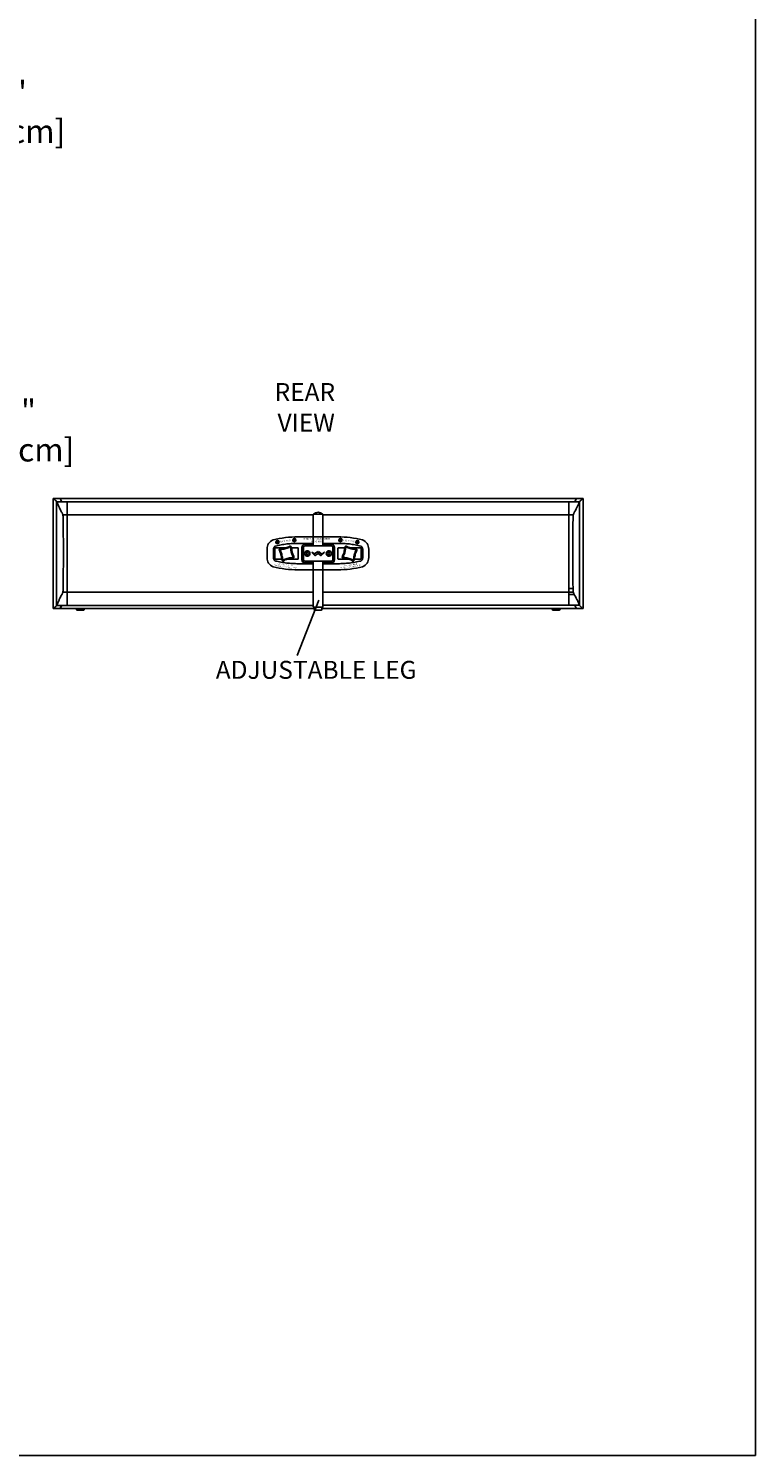
# Model space of a CAD drawing. Extents: x 1870 to 2023, y -667 to -482.
# Drawn here: x 1976 to 2023, y -667 to -574 of the extents above; entities that cross this region are included whole.
import ezdxf

# ---------------------------------------------------------------- set-up
doc = ezdxf.new("R2010")
doc.units = 0
doc.header["$LTSCALE"] = 0.5
doc.header["$MEASUREMENT"] = 0
doc.layers.get('0').update_dxf_attribs({"linetype": 'CONTINUOUS'})
doc.layers.get('DEFPOINTS').update_dxf_attribs({"linetype": 'CONTINUOUS'})
doc.styles.add('style1', font='AEH_____.TTF')
doc.styles.add('TXT', font='simplex.shx')
doc.dimstyles.get("Standard").update_dxf_attribs({"dimtxt": 0.18, "dimasz": 0.18, "dimexe": 0.18, "dimexo": 0.0625, "dimgap": 0.09, "dimtad": 0, "dimtih": 1, "dimtoh": 1, "dimdec": 4, "dimzin": 0, "dimdsep": 46, "dimtxsty": 'Standard', "dimcen": 0.09, "dimadec": 0, "dimazin": 0, "dimtfac": 1, "dimtdec": 4, "dimtofl": 0, "dimtmove": 0, "dimatfit": 3, "dimfxl": 0, "dimtolj": 1, "dimtzin": 0, "dimarcsym": 0})

# ---------------------------------------------------------------- blocks, each defined once
blk = doc.blocks.new('*D2')
at = {"color": 0, "lineweight": -2}
for p, q in [((1965.198, -583.654), (1965.198, -579.848)), ((1965.198, -579.848), (1966.698, -579.848)), ((1962.787, -583.654), (1966.323, -583.654)), ((1965.198, -588.434), (1965.198, -585.154)), ((1963.397, -589.934), (1966.323, -589.934))]:
    blk.add_line(p, q, dxfattribs=at)
at = {"color": 0}
for points in [[(1964.948, -585.154), (1965.448, -585.154), (1965.198, -583.654)], [(1964.948, -588.434), (1965.448, -588.434), (1965.198, -589.934)]]:
    blk.add_solid(points, dxfattribs=at)
at = {"layer": 'DEFPOINTS', "color": 0}
for p in [(1961.662, -583.654), (1965.198, -583.654), (1962.272, -589.934)]:
    blk.add_point(p, dxfattribs=at)
at = {"color": 0, "insert": (1973.218, -579.848), "char_height": 1.5, "attachment_point": 5, "style": 'TXT'}
blk.add_mtext('\\A1;6.28"\\P [15.95cm]', dxfattribs=at)
blk = doc.blocks.new('*D3')
at = {"color": 0, "lineweight": -2}
for p, q in [((1965.785, -604.783), (1965.785, -600.4)), ((1965.785, -600.4), (1967.285, -600.4)), ((1963.45, -604.783), (1966.91, -604.783)), ((1965.785, -610.396), (1965.785, -606.283)), ((1963.449, -611.896), (1966.91, -611.896))]:
    blk.add_line(p, q, dxfattribs=at)
at = {"color": 0}
for points in [[(1965.535, -606.283), (1966.035, -606.283), (1965.785, -604.783)], [(1965.535, -610.396), (1966.035, -610.396), (1965.785, -611.896)]]:
    blk.add_solid(points, dxfattribs=at)
at = {"layer": 'DEFPOINTS', "color": 0}
for p in [(1962.325, -604.783), (1965.785, -604.783), (1962.324, -611.896)]:
    blk.add_point(p, dxfattribs=at)
at = {"color": 0, "insert": (1973.805, -600.4), "char_height": 1.5, "attachment_point": 5, "style": 'TXT'}
blk.add_mtext('\\A1;7.11"\\P [18.07cm]', dxfattribs=at)

msp = doc.modelspace()

# ---------------------------------------------------------------- hatches: boundary and pattern name
for points in [[(1991.922, -607.598), (1991.782, -607.598), (1991.782, -607.61), (1991.922, -607.61)], [(1993.014, -607.47), (1992.949, -607.47), (1992.949, -607.405), (1992.938, -607.405), (1992.938, -607.47), (1992.873, -607.47), (1992.873, -607.481), (1992.938, -607.481), (1992.938, -607.546), (1992.949, -607.546), (1992.949, -607.481), (1993.014, -607.481)], [(1995.988, -607.47), (1995.847, -607.47), (1995.847, -607.481), (1995.988, -607.481)], [(1997.079, -607.598), (1997.014, -607.598), (1997.014, -607.534), (1997.003, -607.534), (1997.003, -607.598), (1996.938, -607.598), (1996.938, -607.61), (1997.003, -607.61), (1997.003, -607.674), (1997.014, -607.674), (1997.014, -607.61), (1997.079, -607.61)]]:
    msp.add_hatch(color=7).paths.add_polyline_path(points)

# ---------------------------------------------------------------- linework, layer by layer
at = {"color": 7}
for p, q in [((2022.69, -666.533), (2022.69, -481.703)), ((1977.378, -604.783), (1977.379, -604.783)), ((1977.379, -604.784), (1977.378, -604.783)), ((1977.838, -604.782), (1977.806, -604.783)), ((2011.572, -604.784), (2011.573, -604.783)), ((2011.572, -604.783), (2011.573, -604.783)), ((1977.961, -604.996), (1977.94, -604.996)), ((1991.782, -607.598), (1991.922, -607.598)), ((1991.782, -607.598), (1991.782, -607.61)), ((1991.782, -607.61), (1991.922, -607.61)), ((1991.922, -607.598), (1991.922, -607.61)), ((1992.938, -607.405), (1992.938, -607.47)), ((1992.938, -607.405), (1992.949, -607.405)), ((1992.938, -607.481), (1992.938, -607.545)), ((1992.938, -607.545), (1992.949, -607.545)), ((1992.948, -607.469), (1993.013, -607.469)), ((1992.948, -607.481), (1992.948, -607.469)), ((1992.948, -607.481), (1993.013, -607.481)), ((1992.949, -607.405), (1992.949, -607.47)), ((1992.949, -607.469), (1993.014, -607.469)), ((1992.949, -607.481), (1993.014, -607.481)), ((1992.949, -607.481), (1992.949, -607.545)), ((1993.014, -607.481), (1993.014, -607.469)), ((1995.847, -607.47), (1995.988, -607.47)), ((1995.847, -607.47), (1995.847, -607.481)), ((1995.847, -607.481), (1995.988, -607.481)), ((1995.988, -607.47), (1995.988, -607.481)), ((1997.003, -607.534), (1997.003, -607.598)), ((1997.003, -607.534), (1997.014, -607.534)), ((1997.003, -607.609), (1997.003, -607.674)), ((1997.013, -607.598), (1997.078, -607.598)), ((1997.013, -607.609), (1997.013, -607.598)), ((1997.013, -607.609), (1997.078, -607.609)), ((1997.014, -607.534), (1997.014, -607.598)), ((1997.014, -607.598), (1997.079, -607.598)), ((1997.014, -607.609), (1997.079, -607.609)), ((1997.014, -607.609), (1997.014, -607.674)), ((1997.079, -607.609), (1997.079, -607.598)), ((1997.003, -607.674), (1997.014, -607.674)), ((1977.61, -611.677), (1977.608, -611.695)), ((1994.52, -611.348), (1993.122, -614.922)), ((1994.163, -611.897), (1994.226, -611.897)), ((1994.788, -611.897), (1994.726, -611.897)), ((2010.682, -611.677), (1994.788, -611.677)), ((2011.343, -611.695), (2011.327, -611.677)), ((2011.572, -611.895), (2011.573, -611.896)), ((2011.572, -611.896), (2011.573, -611.896)), ((2011.576, -611.893), (2011.576, -611.891)), ((1870.479, -666.533), (2022.69, -666.533))]:
    msp.add_line(p, q, dxfattribs=at)
at = {"color": 7, "linetype": 'Continuous'}
for p, q in [((1977.376, -611.893), (1977.376, -604.786)), ((2011.145, -604.783), (2011.031, -604.984)), ((2011.576, -611.891), (2011.576, -604.786)), ((1977.591, -611.711), (1977.591, -604.968)), ((1977.94, -604.996), (1977.612, -604.996)), ((1977.961, -604.996), (2011.012, -604.996)), ((1978.294, -604.996), (1978.294, -605.7)), ((1978.294, -605.008), (1978.294, -605.007)), ((1978.294, -605.839), (1978.294, -605.7)), ((2010.657, -605.7), (2010.657, -604.996)), ((2010.657, -605.008), (2010.657, -605.007)), ((2010.657, -605.839), (2010.657, -605.7)), ((2011.011, -604.996), (2011.339, -604.996)), ((2011.341, -611.677), (2011.341, -605.002)), ((1978.008, -605.836), (1978.269, -605.836)), ((1994.163, -605.839), (1978.294, -605.839)), ((1978.294, -606.085), (1978.294, -605.839)), ((1978.294, -610.594), (1978.294, -606.085)), ((1994.228, -605.81), (1994.163, -605.81)), ((1994.788, -605.81), (1994.228, -605.81)), ((2010.657, -605.839), (1994.788, -605.839)), ((2010.943, -605.836), (2010.657, -605.836)), ((2010.657, -606.085), (2010.657, -605.839)), ((2010.657, -610.594), (2010.657, -606.085)), ((1995.741, -607.264), (1993.179, -607.264)), ((1991.18, -608.05), (1991.18, -608.602)), ((1991.601, -608.063), (1991.601, -608.616)), ((1991.694, -608.664), (1991.694, -608.014)), ((1991.744, -607.964), (1991.882, -607.964)), ((1991.882, -607.964), (1992.407, -607.964)), ((1992.755, -607.964), (1993.006, -607.964)), ((1993.006, -607.964), (1993.144, -607.964)), ((1993.194, -608.014), (1993.194, -608.664)), ((1994.163, -607.683), (1993.195, -607.683)), ((1993.429, -608.756), (1993.429, -607.922)), ((1993.526, -608.746), (1993.526, -607.932)), ((1993.615, -607.736), (1994.163, -607.736)), ((1993.619, -607.839), (1995.333, -607.839)), ((1994.099, -608.244), (1994.072, -608.271)), ((1994.072, -608.271), (1994.27, -608.468)), ((1994.223, -608.364), (1994.099, -608.244)), ((1994.459, -608.212), (1994.246, -608.366)), ((1994.294, -608.47), (1994.471, -608.344)), ((1994.471, -608.344), (1994.459, -608.212)), ((1994.492, -608.212), (1994.48, -608.344)), ((1994.48, -608.344), (1994.658, -608.47)), ((1994.705, -608.366), (1994.492, -608.212)), ((1994.681, -608.468), (1994.879, -608.271)), ((1994.852, -608.244), (1994.729, -608.364)), ((1994.788, -607.683), (1995.757, -607.683)), ((1994.788, -607.736), (1995.337, -607.736)), ((1994.879, -608.271), (1994.852, -608.244)), ((1995.426, -607.932), (1995.426, -608.746)), ((1995.523, -607.922), (1995.523, -608.756)), ((1995.757, -608.014), (1995.757, -608.664)), ((1995.945, -607.964), (1995.807, -607.964)), ((1996.196, -607.964), (1995.945, -607.964)), ((1997.069, -607.964), (1996.544, -607.964)), ((1997.207, -607.964), (1997.069, -607.964)), ((1997.257, -608.664), (1997.257, -608.014)), ((1997.351, -608.063), (1997.351, -608.616)), ((1997.74, -608.05), (1997.74, -608.602)), ((1991.882, -608.714), (1991.744, -608.714)), ((1992.134, -608.714), (1991.882, -608.714)), ((1992.161, -608.79), (1992.161, -608.79)), ((1993.006, -608.714), (1992.481, -608.714)), ((1993.144, -608.714), (1993.006, -608.714)), ((1993.179, -609.388), (1995.741, -609.388)), ((1993.195, -608.996), (1994.163, -608.996)), ((1994.163, -608.942), (1993.615, -608.942)), ((1995.333, -608.839), (1993.619, -608.839)), ((1995.337, -608.942), (1994.788, -608.942)), ((1995.757, -608.996), (1994.788, -608.996)), ((1995.807, -608.714), (1995.945, -608.714)), ((1995.945, -608.714), (1996.47, -608.714)), ((1996.79, -608.79), (1996.79, -608.79)), ((1996.818, -608.714), (1997.069, -608.714)), ((1997.069, -608.714), (1997.207, -608.714)), ((1978.008, -610.843), (1978.294, -610.843)), ((1978.294, -610.84), (1978.294, -610.594)), ((1978.294, -610.979), (1978.294, -610.84)), ((1978.294, -610.84), (1994.163, -610.84)), ((1978.294, -610.979), (1978.294, -611.671)), ((1994.788, -610.84), (2010.657, -610.84)), ((2010.657, -610.84), (2010.657, -610.594)), ((2010.657, -610.979), (2010.657, -610.84)), ((2010.943, -610.843), (2010.657, -610.843)), ((2010.657, -611.677), (2010.657, -610.979)), ((2011.004, -610.989), (2010.657, -610.989)), ((2010.923, -610.594), (2010.682, -610.594)), ((1977.921, -611.695), (1977.608, -611.695)), ((1994.163, -611.695), (1977.954, -611.695)), ((1978.294, -611.672), (1978.294, -611.671)), ((1979.355, -611.989), (1978.915, -611.989)), ((1994.768, -611.801), (1994.183, -611.801)), ((1994.276, -611.989), (1994.256, -611.989)), ((1994.696, -611.989), (1994.276, -611.989)), ((2009.616, -611.989), (2010.056, -611.989)), ((2010.657, -611.672), (2010.657, -611.671)), ((2011.341, -611.677), (2010.682, -611.677)), ((2011.037, -611.695), (2011.036, -611.693))]:
    msp.add_line(p, q, dxfattribs=at)
at = {"color": 7, "linetype": 'Continuous', "flags": 128}
for points in [[(1977.823, -604.793), (1977.826, -604.798), (1977.835, -604.815), (1977.852, -604.843), (1977.875, -604.884), (1977.905, -604.936), (1977.94, -604.996)], [(1991.994, -608.057), (1991.994, -608.057), (1991.994, -608.057), (1991.994, -608.057), (1991.994, -608.057), (1991.994, -608.057), (1991.994, -608.057), (1991.994, -608.057), (1991.994, -608.057)], [(1992.733, -607.901), (1992.733, -607.901), (1992.733, -607.901), (1992.733, -607.901), (1992.733, -607.901), (1992.733, -607.901), (1992.733, -607.901), (1992.733, -607.901), (1992.733, -607.901)], [(1992.761, -607.997), (1992.761, -607.997), (1992.761, -607.997), (1992.761, -607.997), (1992.761, -607.997), (1992.761, -607.997), (1992.761, -607.997), (1992.761, -607.997), (1992.761, -607.997)], [(1996.19, -607.997), (1996.19, -607.997), (1996.19, -607.997), (1996.19, -607.997), (1996.19, -607.997), (1996.19, -607.997), (1996.19, -607.997), (1996.19, -607.997), (1996.19, -607.997)], [(1996.218, -607.901), (1996.218, -607.901), (1996.218, -607.901), (1996.218, -607.901), (1996.218, -607.901), (1996.218, -607.901), (1996.218, -607.901), (1996.218, -607.901), (1996.218, -607.901)], [(1996.957, -608.057), (1996.957, -608.057), (1996.957, -608.057), (1996.957, -608.057), (1996.957, -608.057), (1996.957, -608.057), (1996.957, -608.057), (1996.957, -608.057), (1996.957, -608.057)], [(1992.894, -608.622), (1992.894, -608.622), (1992.894, -608.622), (1992.894, -608.622), (1992.894, -608.622), (1992.894, -608.622), (1992.894, -608.622), (1992.894, -608.622), (1992.894, -608.622)], [(1996.057, -608.622), (1996.057, -608.622), (1996.057, -608.622), (1996.057, -608.622), (1996.057, -608.622), (1996.057, -608.622), (1996.057, -608.622), (1996.057, -608.622), (1996.057, -608.622)], [(1977.806, -611.896), (1977.81, -611.889), (1977.823, -611.865), (1977.847, -611.824), (1977.879, -611.768), (1977.921, -611.695)]]:
    msp.add_lwpolyline(points, dxfattribs=at)
at = {"color": 7}
for centre in [(1991.852, -607.604), (1992.943, -607.475), (1995.917, -607.475), (1997.009, -607.604)]:
    msp.add_circle(centre, 0.105, dxfattribs=at)
at = {"color": 7, "linetype": 'Continuous'}
for centre in [(1993.776, -608.339), (1995.176, -608.339)]:
    msp.add_circle(centre, 0.078, dxfattribs=at)
for centre, radius, start, end in [((1977.806, -604.803), 0.02, 30, 87.80936), ((1994.476, -606.129), 0.453, 47.52063, 132.47937), ((1994.183, -605.81), 0.02, 132.47937, 180), ((1994.768, -605.81), 0.02, 0, 47.52063), ((1991.744, -608.014), 0.05, 90, 180), ((1993.144, -608.014), 0.05, 0, 90), ((1993.615, -607.922), 0.186, 90, 180), ((1993.619, -607.932), 0.093, 90, 180), ((1993.776, -608.339), 0.175, 206.21499, 153.78501), ((1994.235, -608.351), 0.018, 225.79299, 305.70795), ((1994.283, -608.455), 0.018, 225.18924, 305.26772), ((1994.668, -608.455), 0.018, 234.73228, 314.81076), ((1994.716, -608.351), 0.018, 234.29205, 314.20701), ((1995.176, -608.339), 0.175, 26.21499, 333.78501), ((1995.333, -607.932), 0.093, 0, 90), ((1995.337, -607.922), 0.186, 0, 90), ((1995.807, -608.014), 0.05, 90, 180), ((1997.207, -608.014), 0.05, 0, 90), ((1991.744, -608.664), 0.05, 180, 270), ((1993.144, -608.664), 0.05, 270, 0), ((1993.615, -608.756), 0.186, 180, 270), ((1993.619, -608.746), 0.093, 180, 270), ((1995.333, -608.746), 0.093, 270, 0), ((1995.337, -608.756), 0.186, 270, 0), ((1995.807, -608.664), 0.05, 180, 270), ((1997.207, -608.664), 0.05, 270, 0), ((1978.915, -611.959), 0.03, 180, 270), ((1979.355, -611.959), 0.03, 270, 0), ((1994.183, -611.781), 0.02, 180, 270), ((1994.256, -611.959), 0.03, 180, 270), ((1994.696, -611.959), 0.03, 270, 0), ((1994.768, -611.781), 0.02, 270, 0), ((2009.616, -611.959), 0.03, 180, 270), ((2010.056, -611.959), 0.03, 270, 0)]:
    msp.add_arc(centre, radius, start, end, dxfattribs=at)
at = {"color": 7}
for centre, radius, start, end in [((1991.795, -608.034), 0.615, 111.39969, 181.41851), ((1993.164, -613.794), 6.53, 89.87252, 104.1276), ((1995.755, -613.794), 6.53, 75.8724, 90.12748), ((1997.125, -608.034), 0.615, 358.58149, 68.60031), ((1991.795, -608.617), 0.615, 178.58149, 248.60031), ((1993.164, -602.858), 6.53, 255.8724, 270.12748), ((1995.755, -602.858), 6.53, 269.87252, 284.1276), ((1997.125, -608.617), 0.615, 291.39969, 1.41851)]:
    msp.add_arc(centre, radius, start, end, dxfattribs=at)
at = {"color": 7, "linetype": 'Continuous'}
for centre, major_axis, start_param, end_param in [((1978.936, -610.006), (1.099, 1.89), 2.675608, 3.141714), ((2010.062, -610.006), (-1.091, 1.89), 3.141473, 3.607579)]:
    msp.add_ellipse(centre, major_axis=major_axis, ratio=0.000208, start_param=start_param, end_param=end_param, dxfattribs=at)
for points in [[(1977.378, -604.783), (1977.376, -604.786)], [(1977.806, -604.783), (1977.379, -604.783)], [(2011.154, -604.782), (1977.838, -604.782)], [(2011.572, -604.783), (2011.154, -604.783)], [(2011.576, -604.786), (2011.573, -604.783)], [(1977.608, -604.984), (1977.591, -604.968)], [(1977.947, -605.69), (1977.964, -605.716)], [(1977.964, -605.716), (1978.008, -605.836)], [(2010.943, -605.836), (2010.987, -605.717)], [(2010.987, -605.717), (2011.004, -605.69)], [(2011.36, -604.968), (2011.343, -604.984)], [(1994.163, -605.81), (1994.163, -607.839)], [(1994.788, -607.839), (1994.788, -605.81)], [(1994.163, -608.839), (1994.163, -611.781)], [(1994.788, -611.781), (1994.788, -608.839)], [(1977.964, -610.962), (1977.947, -610.989)], [(1978.008, -610.843), (1977.964, -610.962)], [(2010.987, -610.963), (2010.943, -610.843)], [(2011.004, -610.989), (2010.987, -610.963)], [(1977.376, -611.893), (1977.378, -611.896)], [(1977.379, -611.896), (1977.806, -611.896)], [(1977.591, -611.711), (1977.608, -611.695)], [(1977.837, -611.897), (1994.163, -611.897)], [(1978.885, -611.899), (1978.885, -611.959)], [(1979.385, -611.959), (1979.385, -611.899)], [(1994.226, -611.801), (1994.226, -611.959)], [(1994.726, -611.959), (1994.726, -611.801)], [(1994.788, -611.897), (2011.153, -611.897)], [(2009.586, -611.959), (2009.586, -611.899)], [(2010.086, -611.899), (2010.086, -611.959)], [(2011.153, -611.896), (2011.572, -611.896)], [(2011.343, -611.695), (2011.36, -611.711)], [(2011.573, -611.896), (2011.576, -611.893)]]:
    msp.add_open_spline(points, degree=1, dxfattribs=at)
for points, knots in [([(1977.591, -604.968), (1977.559, -604.938), (1977.495, -604.879), (1977.433, -604.822), (1977.394, -604.788), (1977.384, -604.785), (1977.379, -604.784)], [0, 0, 0, 0, 0.275852, 0.551814, 0.782521, 1, 1, 1, 1]), ([(2011.572, -604.784), (2011.566, -604.786), (2011.554, -604.791), (2011.506, -604.833), (2011.442, -604.892), (2011.387, -604.943), (2011.36, -604.968)], [0, 0, 0, 0, 0.258302, 0.534334, 0.765174, 1, 1, 1, 1]), ([(1977.612, -604.996), (1977.612, -604.995), (1977.612, -604.993), (1977.612, -604.99), (1977.611, -604.987), (1977.609, -604.985), (1977.609, -604.984), (1977.608, -604.984)], [0, 0, 0, 0, 0.212349, 0.4249, 0.646722, 0.891056, 1, 1, 1, 1]), ([(1977.61, -605.002), (1977.642, -605.073), (1977.706, -605.216), (1977.787, -605.39), (1977.857, -605.531), (1977.911, -605.635), (1977.936, -605.672), (1977.947, -605.69)], [0, 0, 0, 0, 0.200252, 0.400497, 0.60648, 0.812458, 1, 1, 1, 1]), ([(2011.004, -605.69), (2011.016, -605.671), (2011.041, -605.632), (2011.097, -605.526), (2011.167, -605.384), (2011.248, -605.21), (2011.311, -605.069), (2011.341, -605.002)], [0, 0, 0, 0, 0.200156, 0.400314, 0.60639, 0.812472, 1, 1, 1, 1]), ([(2011.343, -604.984), (2011.342, -604.985), (2011.341, -604.986), (2011.34, -604.989), (2011.339, -604.993), (2011.339, -604.995), (2011.339, -604.996)], [0, 0, 0, 0, 0.27319, 0.547822, 0.800027, 1, 1, 1, 1]), ([(1978.008, -605.836), (1978.011, -605.849), (1978.016, -605.878), (1978.023, -605.962), (1978.027, -606.044), (1978.028, -606.085)], [0, 0, 0, 0, 0.330553, 0.670686, 1, 1, 1, 1]), ([(1978.028, -606.085), (1978.031, -606.238), (1978.035, -606.546), (1978.039, -607.025), (1978.041, -607.516), (1978.041, -608.024), (1978.042, -608.542), (1978.041, -609.072), (1978.039, -609.602), (1978.035, -610.114), (1978.031, -610.439), (1978.028, -610.594)], [0, 0, 0, 0, 0.106132, 0.212264, 0.321045, 0.429826, 0.543937, 0.658048, 0.77547, 0.892891, 1, 1, 1, 1]), ([(2010.923, -610.594), (2010.92, -610.441), (2010.916, -610.133), (2010.913, -609.654), (2010.91, -609.163), (2010.91, -608.655), (2010.909, -608.137), (2010.91, -607.607), (2010.912, -607.077), (2010.916, -606.565), (2010.92, -606.24), (2010.923, -606.085)], [0, 0, 0, 0, 0.106132, 0.212264, 0.321045, 0.429826, 0.543937, 0.658048, 0.77547, 0.892891, 1, 1, 1, 1]), ([(2010.923, -606.085), (2010.925, -606.044), (2010.928, -605.962), (2010.935, -605.878), (2010.94, -605.85), (2010.943, -605.836)], [0, 0, 0, 0, 0.330545, 0.67068, 1, 1, 1, 1]), ([(1991.726, -607.855), (1991.713, -607.86), (1991.685, -607.87), (1991.645, -607.913), (1991.609, -607.978), (1991.603, -608.034), (1991.601, -608.063)], [0, 0, 0, 0, 0.149376, 0.350627, 0.665065, 1, 1, 1, 1]), ([(1993.195, -607.683), (1993.072, -607.685), (1992.826, -607.689), (1992.458, -607.722), (1992.09, -607.775), (1991.847, -607.829), (1991.726, -607.855)], [0, 0, 0, 0, 0.248272, 0.496543, 0.748271, 1, 1, 1, 1]), ([(1991.994, -608.057), (1991.988, -608.061), (1991.978, -608.071), (1991.97, -608.088), (1991.966, -608.106), (1991.968, -608.124), (1991.974, -608.137), (1991.978, -608.143), (1991.978, -608.144), (1991.979, -608.144)], [0, 0, 0, 0, 0.216278, 0.433032, 0.566798, 0.776088, 0.971457, 0.98291, 1, 1, 1, 1]), ([(1991.979, -608.144), (1991.979, -608.144), (1991.999, -608.179), (1992.032, -608.263), (1992.078, -608.393), (1992.109, -608.536), (1992.127, -608.633), (1992.127, -608.682), (1992.127, -608.682)], [0, 0, 0, 0, 0.000004, 0.216067, 0.477403, 0.738622, 0.999996, 1, 1, 1, 1]), ([(1992.101, -608.023), (1992.101, -608.023), (1992.087, -608.025), (1992.059, -608.03), (1992.023, -608.042), (1992.002, -608.052), (1991.994, -608.057), (1991.994, -608.057)], [0, 0, 0, 0, 0.000021, 0.381836, 0.759896, 0.999977, 1, 1, 1, 1]), ([(1992.021, -608.097), (1992.02, -608.097), (1992.019, -608.098), (1992.017, -608.1), (1992.016, -608.102), (1992.015, -608.105), (1992.015, -608.109), (1992.017, -608.111), (1992.018, -608.113), (1992.018, -608.113)], [0, 0, 0, 0, 0.067954, 0.243918, 0.420106, 0.514665, 0.716616, 0.964352, 1, 1, 1, 1]), ([(1992.018, -608.113), (1992.039, -608.154), (1992.081, -608.24), (1992.129, -608.379), (1992.164, -608.525), (1992.173, -608.623), (1992.177, -608.672)], [0, 0, 0, 0, 0.239619, 0.493069, 0.746554, 1, 1, 1, 1]), ([(1992.111, -608.073), (1992.102, -608.074), (1992.085, -608.075), (1992.06, -608.081), (1992.038, -608.089), (1992.026, -608.094), (1992.021, -608.097)], [0, 0, 0, 0, 0.278877, 0.557687, 0.83638, 1, 1, 1, 1]), ([(1992.63, -607.879), (1992.63, -607.879), (1992.602, -607.903), (1992.515, -607.925), (1992.391, -607.974), (1992.247, -608.005), (1992.15, -608.02), (1992.101, -608.023), (1992.101, -608.023)], [0, 0, 0, 0, 0.000003, 0.202146, 0.468121, 0.733977, 0.999996, 1, 1, 1, 1]), ([(1992.661, -607.918), (1992.623, -607.937), (1992.54, -607.978), (1992.405, -608.024), (1992.259, -608.059), (1992.16, -608.068), (1992.111, -608.073)], [0, 0, 0, 0, 0.225764, 0.483834, 0.741936, 1, 1, 1, 1]), ([(1992.733, -607.901), (1992.731, -607.898), (1992.725, -607.889), (1992.711, -607.877), (1992.691, -607.868), (1992.669, -607.865), (1992.647, -607.869), (1992.635, -607.876), (1992.63, -607.879)], [0, 0, 0, 0, 0.087152, 0.289257, 0.442434, 0.653847, 0.863994, 1, 1, 1, 1]), ([(1992.691, -607.926), (1992.691, -607.925), (1992.69, -607.923), (1992.686, -607.919), (1992.682, -607.916), (1992.677, -607.915), (1992.672, -607.914), (1992.666, -607.916), (1992.663, -607.917), (1992.661, -607.918)], [0, 0, 0, 0, 0.065249, 0.258045, 0.451675, 0.496713, 0.688491, 0.881226, 1, 1, 1, 1]), ([(1992.711, -608.007), (1992.71, -608), (1992.709, -607.985), (1992.703, -607.958), (1992.696, -607.938), (1992.691, -607.926)], [0, 0, 0, 0, 0.230744, 0.549163, 1, 1, 1, 1]), ([(1992.87, -608.566), (1992.849, -608.522), (1992.805, -608.435), (1992.749, -608.269), (1992.72, -608.124), (1992.712, -608.028), (1992.711, -608.007)], [0, 0, 0, 0, 0.251874, 0.505449, 0.888458, 1, 1, 1, 1]), ([(1992.761, -607.997), (1992.761, -607.997), (1992.761, -607.997), (1992.759, -607.988), (1992.756, -607.969), (1992.75, -607.936), (1992.733, -607.916), (1992.733, -607.901), (1992.733, -607.901)], [0, 0, 0, 0, 0.000023, 0.002846, 0.280841, 0.560198, 0.99998, 1, 1, 1, 1]), ([(1992.909, -608.535), (1992.909, -608.535), (1992.906, -608.528), (1992.883, -608.478), (1992.841, -608.381), (1992.791, -608.217), (1992.772, -608.087), (1992.761, -608.006), (1992.761, -607.997), (1992.761, -607.997)], [0, 0, 0, 0, 0.000004, 0.037854, 0.299006, 0.560359, 0.953131, 0.999996, 1, 1, 1, 1]), ([(1992.894, -608.622), (1992.9, -608.618), (1992.911, -608.608), (1992.919, -608.591), (1992.922, -608.573), (1992.92, -608.555), (1992.914, -608.542), (1992.91, -608.536), (1992.91, -608.535), (1992.909, -608.535)], [0, 0, 0, 0, 0.216279, 0.433031, 0.566794, 0.776085, 0.971457, 0.982903, 1, 1, 1, 1]), ([(1993.619, -608.262), (1993.612, -608.28), (1993.598, -608.317), (1993.601, -608.372), (1993.613, -608.404), (1993.619, -608.417)], [0, 0, 0, 0, 0.365166, 0.731569, 1, 1, 1, 1]), ([(1995.333, -608.417), (1995.339, -608.398), (1995.353, -608.362), (1995.351, -608.307), (1995.338, -608.275), (1995.333, -608.262)], [0, 0, 0, 0, 0.365166, 0.731569, 1, 1, 1, 1]), ([(1995.757, -607.683), (1995.879, -607.685), (1996.125, -607.689), (1996.493, -607.722), (1996.861, -607.775), (1997.104, -607.829), (1997.226, -607.855)], [0, 0, 0, 0, 0.248272, 0.496543, 0.748271, 1, 1, 1, 1]), ([(1996.057, -608.622), (1996.051, -608.618), (1996.041, -608.608), (1996.033, -608.591), (1996.029, -608.573), (1996.031, -608.555), (1996.037, -608.542), (1996.041, -608.536), (1996.041, -608.535), (1996.042, -608.535)], [0, 0, 0, 0, 0.216279, 0.433031, 0.566794, 0.776085, 0.971457, 0.982903, 1, 1, 1, 1]), ([(1996.042, -608.535), (1996.042, -608.535), (1996.045, -608.528), (1996.069, -608.478), (1996.11, -608.381), (1996.16, -608.217), (1996.179, -608.087), (1996.19, -608.006), (1996.19, -607.997), (1996.19, -607.997)], [0, 0, 0, 0, 0.000004, 0.037854, 0.299006, 0.560359, 0.953131, 0.999996, 1, 1, 1, 1]), ([(1996.081, -608.566), (1996.103, -608.522), (1996.146, -608.435), (1996.202, -608.269), (1996.231, -608.124), (1996.239, -608.028), (1996.24, -608.007)], [0, 0, 0, 0, 0.251874, 0.505449, 0.888458, 1, 1, 1, 1]), ([(1996.19, -607.997), (1996.19, -607.997), (1996.19, -607.997), (1996.192, -607.988), (1996.195, -607.969), (1996.201, -607.936), (1996.218, -607.916), (1996.218, -607.901), (1996.218, -607.901)], [0, 0, 0, 0, 0.000023, 0.002846, 0.280841, 0.560198, 0.99998, 1, 1, 1, 1]), ([(1996.218, -607.901), (1996.22, -607.898), (1996.226, -607.889), (1996.24, -607.877), (1996.26, -607.868), (1996.283, -607.865), (1996.304, -607.869), (1996.316, -607.876), (1996.321, -607.879)], [0, 0, 0, 0, 0.087152, 0.289257, 0.442434, 0.653847, 0.863994, 1, 1, 1, 1]), ([(1996.24, -608.007), (1996.241, -608), (1996.242, -607.985), (1996.248, -607.958), (1996.255, -607.938), (1996.26, -607.926)], [0, 0, 0, 0, 0.230744, 0.549163, 1, 1, 1, 1]), ([(1996.26, -607.926), (1996.26, -607.925), (1996.261, -607.923), (1996.265, -607.919), (1996.27, -607.916), (1996.274, -607.915), (1996.28, -607.914), (1996.285, -607.916), (1996.289, -607.917), (1996.29, -607.918)], [0, 0, 0, 0, 0.065249, 0.258045, 0.451675, 0.496713, 0.688491, 0.881226, 1, 1, 1, 1]), ([(1996.29, -607.918), (1996.328, -607.937), (1996.411, -607.978), (1996.546, -608.024), (1996.692, -608.059), (1996.791, -608.068), (1996.84, -608.073)], [0, 0, 0, 0, 0.225764, 0.483834, 0.741936, 1, 1, 1, 1]), ([(1996.321, -607.879), (1996.321, -607.879), (1996.349, -607.903), (1996.436, -607.925), (1996.56, -607.974), (1996.704, -608.005), (1996.801, -608.02), (1996.85, -608.023), (1996.85, -608.023)], [0, 0, 0, 0, 0.000003, 0.202146, 0.468121, 0.733977, 0.999996, 1, 1, 1, 1]), ([(1996.933, -608.113), (1996.913, -608.154), (1996.87, -608.24), (1996.822, -608.379), (1996.787, -608.525), (1996.778, -608.623), (1996.774, -608.672)], [0, 0, 0, 0, 0.239619, 0.493069, 0.746554, 1, 1, 1, 1]), ([(1996.972, -608.144), (1996.972, -608.144), (1996.952, -608.179), (1996.919, -608.263), (1996.873, -608.393), (1996.843, -608.536), (1996.824, -608.633), (1996.824, -608.682), (1996.824, -608.682)], [0, 0, 0, 0, 0.000004, 0.216067, 0.477403, 0.738622, 0.999996, 1, 1, 1, 1]), ([(1996.84, -608.073), (1996.849, -608.074), (1996.866, -608.075), (1996.892, -608.081), (1996.913, -608.089), (1996.926, -608.094), (1996.93, -608.097)], [0, 0, 0, 0, 0.278877, 0.557687, 0.83638, 1, 1, 1, 1]), ([(1996.85, -608.023), (1996.85, -608.023), (1996.864, -608.025), (1996.892, -608.03), (1996.928, -608.042), (1996.949, -608.052), (1996.957, -608.057), (1996.957, -608.057)], [0, 0, 0, 0, 0.000021, 0.381836, 0.759896, 0.999977, 1, 1, 1, 1]), ([(1996.93, -608.097), (1996.931, -608.097), (1996.932, -608.098), (1996.934, -608.1), (1996.935, -608.102), (1996.936, -608.105), (1996.936, -608.109), (1996.934, -608.111), (1996.933, -608.113), (1996.933, -608.113)], [0, 0, 0, 0, 0.067954, 0.243918, 0.420106, 0.514665, 0.716616, 0.964352, 1, 1, 1, 1]), ([(1996.957, -608.057), (1996.963, -608.061), (1996.974, -608.071), (1996.982, -608.088), (1996.985, -608.106), (1996.983, -608.124), (1996.977, -608.137), (1996.973, -608.143), (1996.973, -608.144), (1996.972, -608.144)], [0, 0, 0, 0, 0.216278, 0.433032, 0.566798, 0.776088, 0.971457, 0.98291, 1, 1, 1, 1]), ([(1997.226, -607.855), (1997.238, -607.86), (1997.266, -607.87), (1997.306, -607.913), (1997.342, -607.978), (1997.348, -608.034), (1997.351, -608.063)], [0, 0, 0, 0, 0.149376, 0.350627, 0.665065, 1, 1, 1, 1]), ([(1991.601, -608.616), (1991.603, -608.644), (1991.609, -608.702), (1991.646, -608.767), (1991.686, -608.809), (1991.713, -608.819), (1991.726, -608.824)], [0, 0, 0, 0, 0.332416, 0.672387, 0.844058, 1, 1, 1, 1]), ([(1991.726, -608.824), (1991.845, -608.85), (1992.085, -608.903), (1992.451, -608.956), (1992.821, -608.99), (1993.07, -608.994), (1993.195, -608.996)], [0, 0, 0, 0, 0.248275, 0.49655, 0.748275, 1, 1, 1, 1]), ([(1992.127, -608.682), (1992.127, -608.682), (1992.127, -608.696), (1992.135, -608.725), (1992.147, -608.76), (1992.157, -608.782), (1992.161, -608.79), (1992.161, -608.79)], [0, 0, 0, 0, 0.000021, 0.381833, 0.759898, 0.999977, 1, 1, 1, 1]), ([(1992.161, -608.79), (1992.166, -608.795), (1992.175, -608.806), (1992.193, -608.814), (1992.211, -608.817), (1992.229, -608.815), (1992.241, -608.809), (1992.248, -608.806), (1992.248, -608.805), (1992.249, -608.805)], [0, 0, 0, 0, 0.216284, 0.433031, 0.566801, 0.776094, 0.971459, 0.982912, 1, 1, 1, 1]), ([(1992.177, -608.672), (1992.178, -608.681), (1992.18, -608.698), (1992.186, -608.724), (1992.193, -608.745), (1992.199, -608.758), (1992.201, -608.763)], [0, 0, 0, 0, 0.278876, 0.557693, 0.836383, 1, 1, 1, 1]), ([(1992.201, -608.763), (1992.201, -608.763), (1992.202, -608.764), (1992.204, -608.766), (1992.207, -608.768), (1992.21, -608.768), (1992.213, -608.768), (1992.216, -608.767), (1992.217, -608.766), (1992.218, -608.766)], [0, 0, 0, 0, 0.06796, 0.243905, 0.420076, 0.514665, 0.716619, 0.964361, 1, 1, 1, 1]), ([(1992.218, -608.766), (1992.259, -608.745), (1992.344, -608.702), (1992.483, -608.655), (1992.629, -608.62), (1992.728, -608.611), (1992.777, -608.606)], [0, 0, 0, 0, 0.239618, 0.493068, 0.746555, 1, 1, 1, 1]), ([(1992.249, -608.805), (1992.249, -608.805), (1992.287, -608.791), (1992.366, -608.748), (1992.498, -608.706), (1992.641, -608.675), (1992.738, -608.656), (1992.787, -608.656), (1992.787, -608.656)], [0, 0, 0, 0, 0.000004, 0.216068, 0.477403, 0.738623, 0.999996, 1, 1, 1, 1]), ([(1992.777, -608.606), (1992.786, -608.605), (1992.803, -608.604), (1992.829, -608.598), (1992.85, -608.59), (1992.863, -608.584), (1992.867, -608.582)], [0, 0, 0, 0, 0.278877, 0.557688, 0.836379, 1, 1, 1, 1]), ([(1992.787, -608.656), (1992.787, -608.656), (1992.801, -608.654), (1992.829, -608.649), (1992.865, -608.637), (1992.886, -608.626), (1992.894, -608.622), (1992.894, -608.622)], [0, 0, 0, 0, 0.000021, 0.381836, 0.759896, 0.999978, 1, 1, 1, 1]), ([(1992.867, -608.582), (1992.868, -608.582), (1992.869, -608.581), (1992.871, -608.579), (1992.872, -608.577), (1992.873, -608.574), (1992.873, -608.57), (1992.871, -608.568), (1992.87, -608.566), (1992.87, -608.566)], [0, 0, 0, 0, 0.067955, 0.24391, 0.4201, 0.514675, 0.716613, 0.964351, 1, 1, 1, 1]), ([(1997.226, -608.824), (1997.106, -608.85), (1996.866, -608.903), (1996.5, -608.956), (1996.13, -608.99), (1995.881, -608.994), (1995.757, -608.996)], [0, 0, 0, 0, 0.248275, 0.49655, 0.748275, 1, 1, 1, 1]), ([(1996.164, -608.656), (1996.164, -608.656), (1996.15, -608.654), (1996.122, -608.649), (1996.086, -608.637), (1996.065, -608.626), (1996.057, -608.622), (1996.057, -608.622)], [0, 0, 0, 0, 0.000021, 0.381836, 0.759896, 0.999978, 1, 1, 1, 1]), ([(1996.084, -608.582), (1996.083, -608.582), (1996.082, -608.581), (1996.08, -608.579), (1996.079, -608.577), (1996.078, -608.574), (1996.078, -608.57), (1996.08, -608.568), (1996.081, -608.566), (1996.081, -608.566)], [0, 0, 0, 0, 0.067955, 0.24391, 0.4201, 0.514675, 0.716613, 0.964351, 1, 1, 1, 1]), ([(1996.174, -608.606), (1996.165, -608.605), (1996.148, -608.604), (1996.123, -608.598), (1996.101, -608.59), (1996.089, -608.584), (1996.084, -608.582)], [0, 0, 0, 0, 0.278877, 0.557688, 0.836379, 1, 1, 1, 1]), ([(1996.702, -608.805), (1996.702, -608.805), (1996.664, -608.791), (1996.585, -608.748), (1996.453, -608.706), (1996.31, -608.675), (1996.213, -608.656), (1996.164, -608.656), (1996.164, -608.656)], [0, 0, 0, 0, 0.000004, 0.216068, 0.477403, 0.738623, 0.999996, 1, 1, 1, 1]), ([(1996.734, -608.766), (1996.692, -608.745), (1996.607, -608.702), (1996.468, -608.655), (1996.322, -608.62), (1996.223, -608.611), (1996.174, -608.606)], [0, 0, 0, 0, 0.239618, 0.493068, 0.746555, 1, 1, 1, 1]), ([(1996.79, -608.79), (1996.785, -608.795), (1996.776, -608.806), (1996.758, -608.814), (1996.74, -608.817), (1996.722, -608.815), (1996.71, -608.809), (1996.703, -608.806), (1996.703, -608.805), (1996.702, -608.805)], [0, 0, 0, 0, 0.216284, 0.433031, 0.566801, 0.776094, 0.971459, 0.982912, 1, 1, 1, 1]), ([(1996.75, -608.763), (1996.75, -608.763), (1996.749, -608.764), (1996.747, -608.766), (1996.744, -608.768), (1996.742, -608.768), (1996.738, -608.768), (1996.735, -608.767), (1996.734, -608.766), (1996.734, -608.766)], [0, 0, 0, 0, 0.06796, 0.243905, 0.420076, 0.514665, 0.716619, 0.964361, 1, 1, 1, 1]), ([(1996.774, -608.672), (1996.773, -608.681), (1996.771, -608.698), (1996.765, -608.724), (1996.758, -608.745), (1996.752, -608.758), (1996.75, -608.763)], [0, 0, 0, 0, 0.278876, 0.557693, 0.836383, 1, 1, 1, 1]), ([(1996.824, -608.682), (1996.824, -608.682), (1996.824, -608.696), (1996.816, -608.725), (1996.804, -608.76), (1996.794, -608.782), (1996.79, -608.79), (1996.79, -608.79)], [0, 0, 0, 0, 0.000021, 0.381833, 0.759898, 0.999977, 1, 1, 1, 1]), ([(1997.351, -608.616), (1997.348, -608.644), (1997.342, -608.702), (1997.306, -608.767), (1997.265, -608.809), (1997.238, -608.819), (1997.226, -608.824)], [0, 0, 0, 0, 0.332416, 0.672387, 0.844058, 1, 1, 1, 1]), ([(1977.947, -610.989), (1977.935, -611.008), (1977.91, -611.046), (1977.854, -611.153), (1977.784, -611.295), (1977.703, -611.469), (1977.64, -611.61), (1977.61, -611.677)], [0, 0, 0, 0, 0.200156, 0.400314, 0.60639, 0.812472, 1, 1, 1, 1]), ([(1978.028, -610.594), (1978.027, -610.634), (1978.023, -610.717), (1978.016, -610.801), (1978.011, -610.829), (1978.008, -610.843)], [0, 0, 0, 0, 0.330545, 0.670681, 1, 1, 1, 1]), ([(2010.943, -610.843), (2010.94, -610.83), (2010.935, -610.801), (2010.928, -610.717), (2010.925, -610.635), (2010.923, -610.594)], [0, 0, 0, 0, 0.330553, 0.670686, 1, 1, 1, 1]), ([(2011.341, -611.677), (2011.309, -611.606), (2011.245, -611.463), (2011.164, -611.289), (2011.095, -611.148), (2011.04, -611.044), (2011.015, -611.007), (2011.004, -610.989)], [0, 0, 0, 0, 0.200252, 0.400497, 0.60648, 0.812459, 1, 1, 1, 1]), ([(1977.379, -611.895), (1977.385, -611.893), (1977.397, -611.888), (1977.445, -611.846), (1977.509, -611.787), (1977.564, -611.736), (1977.591, -611.711)], [0, 0, 0, 0, 0.258302, 0.534334, 0.765174, 1, 1, 1, 1]), ([(2011.36, -611.711), (2011.392, -611.74), (2011.456, -611.8), (2011.518, -611.857), (2011.558, -611.891), (2011.567, -611.894), (2011.572, -611.895)], [0, 0, 0, 0, 0.275852, 0.551814, 0.78252, 1, 1, 1, 1])]:
    msp.add_open_spline(points, degree=3, knots=knots, dxfattribs=at)

# ---------------------------------------------------------------- texts
at = {"color": 7}
for s, height, style, p in [('REAR ', 1.159, 'TXT', (1991.671, -598.498)), ('VIEW', 1.159, 'TXT', (1991.861, -600.484)), ('L', 0.0938, 'style1', (1992.051, -607.611)), ('O', 0.0938, 'style1', (1992.122, -607.596)), ('W', 0.0938, 'style1', (1992.234, -607.58)), ('P', 0.0938, 'style1', (1992.4, -607.558)), ('A', 0.0938, 'style1', (1992.476, -607.549)), ('S', 0.0938, 'style1', (1992.573, -607.544)), ('S', 0.0938, 'style1', (1992.65, -607.537)), ('WISDOM AUDIO SAGE SERIES', 0.09375, 'style1', (1993.522, -607.439)), ('MADE IN USA', 0.09375, 'style1', (1994.055, -607.611)), ('H', 0.0938, 'style1', (1996.118, -607.534)), ('I', 0.0938, 'style1', (1996.224, -607.544)), ('G', 0.0938, 'style1', (1996.264, -607.549)), ('H', 0.0938, 'style1', (1996.368, -607.56)), ('P', 0.0938, 'style1', (1996.494, -607.571)), ('A', 0.0938, 'style1', (1996.576, -607.584)), ('S', 0.0938, 'style1', (1996.676, -607.601)), ('S', 0.0938, 'style1', (1996.753, -607.614)), ('F', 0.0703, 'style1', (1991.621, -609.114)), ('R', 0.0703, 'style1', (1991.693, -609.128)), ('E', 0.0703, 'style1', (1991.779, -609.149)), ('Q', 0.0703, 'style1', (1991.862, -609.169)), ('C', 0.0703, 'style1', (1991.868, -609.032)), ('O', 0.0703, 'style1', (1991.954, -609.048)), ('U', 0.0703, 'style1', (1991.97, -609.191)), ('N', 0.0703, 'style1', (1992.052, -609.065)), ('E', 0.0703, 'style1', (1992.058, -609.208)), ('N', 0.0703, 'style1', (1992.137, -609.224)), ('N', 0.0703, 'style1', (1992.151, -609.081)), ('C', 0.0703, 'style1', (1992.232, -609.233)), ('E', 0.0703, 'style1', (1992.251, -609.095)), ('Y', 0.0703, 'style1', (1992.319, -609.243)), ('C', 0.0703, 'style1', (1992.328, -609.105)), ('A', 0.0703, 'style1', (1992.415, -609.252)), ('T', 0.0703, 'style1', (1992.417, -609.116)), ('M', 0.0703, 'style1', (1992.505, -609.264)), ('L', 0.0703, 'style1', (1992.553, -609.131)), ('P', 0.0703, 'style1', (1992.617, -609.27)), ('O', 0.0703, 'style1', (1992.631, -609.135)), ('L', 0.0703, 'style1', (1992.695, -609.275)), ('W', 0.0703, 'style1', (1992.734, -609.142)), ('I', 0.0703, 'style1', (1992.777, -609.278)), ('F', 0.0703, 'style1', (1992.839, -609.284)), ('I', 0.0703, 'style1', (1992.92, -609.284)), ('E', 0.0703, 'style1', (1992.974, -609.287)), ('R', 0.0703, 'style1', (1993.061, -609.289)), ('F', 0.0703, 'style1', (1995.9, -609.298)), ('R', 0.0703, 'style1', (1995.973, -609.296)), ('E', 0.0703, 'style1', (1996.048, -609.291)), ('C', 0.0703, 'style1', (1996.111, -609.16)), ('Q', 0.0703, 'style1', (1996.122, -609.286)), ('O', 0.0703, 'style1', (1996.191, -609.155)), ('U', 0.0703, 'style1', (1996.216, -609.279)), ('N', 0.0703, 'style1', (1996.285, -609.146)), ('E', 0.0703, 'style1', (1996.299, -609.271)), ('N', 0.0703, 'style1', (1996.371, -609.137)), ('N', 0.0703, 'style1', (1996.372, -609.261)), ('C', 0.0703, 'style1', (1996.465, -609.252)), ('E', 0.0703, 'style1', (1996.463, -609.128)), ('C', 0.0703, 'style1', (1996.534, -609.114)), ('Y', 0.0703, 'style1', (1996.55, -609.243)), ('T', 0.0703, 'style1', (1996.623, -609.102)), ('A', 0.0703, 'style1', (1996.648, -609.226)), ('H', 0.0703, 'style1', (1996.723, -609.08)), ('M', 0.0703, 'style1', (1996.728, -609.212)), ('I', 0.0703, 'style1', (1996.811, -609.074)), ('P', 0.0703, 'style1', (1996.831, -609.194)), ('G', 0.0703, 'style1', (1996.837, -609.06)), ('L', 0.0703, 'style1', (1996.899, -609.183)), ('H', 0.0703, 'style1', (1996.916, -609.049)), ('I', 0.0703, 'style1', (1996.967, -609.172)), ('F', 0.0703, 'style1', (1997.006, -609.159)), ('I', 0.0703, 'style1', (1997.078, -609.147)), ('E', 0.0703, 'style1', (1997.112, -609.135)), ('R', 0.0703, 'style1', (1997.182, -609.119)), ('ADJUSTABLE LEG', 1.15902, 'TXT', (1987.873, -616.424))]:
    msp.add_text(s, height=height, dxfattribs=dict(at, style=style)).set_placement(p)

# ---------------------------------------------------------------- dimensions: what is measured, and where the dimension line sits
for base, p1, p2, picture, middle in [((1965.198, -583.654), (1962.272, -589.934), (1961.662, -583.654), '*D2', (1973.218, -579.848)), ((1965.785, -604.783), (1962.324, -611.896), (1962.325, -604.783), '*D3', (1973.805, -600.4))]:
    dim = msp.add_linear_dim(base=base, p1=p1, p2=p2, angle=90, dimstyle='Standard', override={"dimscale": 3, "dimtxt": 0.5, "dimasz": 0.5, "dimexe": 0.375, "dimexo": 0.375, "dimdec": 2, "dimpost": '"\\X', "dimtxsty": 'TXT', "dimtdec": 2, "dimatfit": 2}, dxfattribs=at)
    dim.commit()
    dim.dimension.update_dxf_attribs({"geometry": picture, "text_midpoint": middle, "dimtype": 128})

doc.saveas('drawing.dxf')
